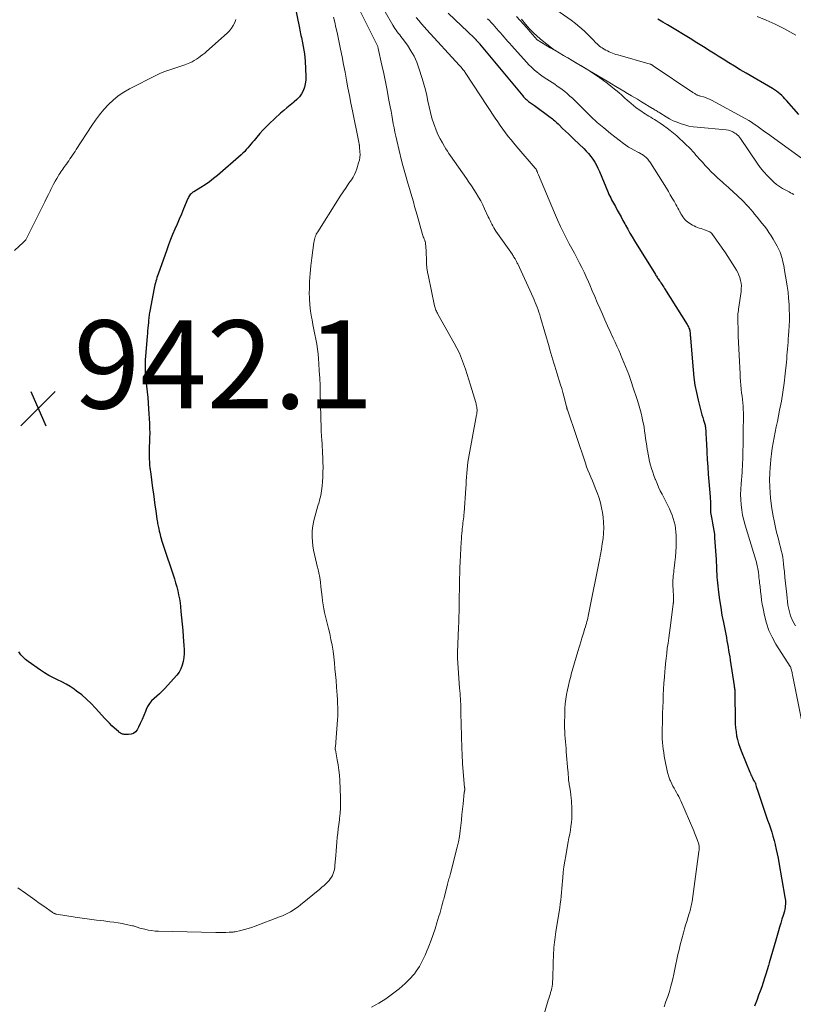
# Model space of a CAD drawing. Units: feet. Extents: x 2025000 to 2029315, y 515000 to 520000.
# Drawn here: x 2025850 to 2026025, y 515786 to 516010 of the extents above; entities that cross this region are included whole.
import ezdxf

# ---------------------------------------------------------------- set-up
doc = ezdxf.new("R2010")
doc.units = ezdxf.units.FT
doc.header["$LTSCALE"] = 100
doc.header["$MEASUREMENT"] = 0
for name, color, linetype, lineweight in [('CONTOUR INDEX', 32, 'Continuous', 25), ('CONTOUR INTERMEDIATE', 40, 'Continuous', 15), ('SPOT ELEVATION', 7, 'Continuous', 15)]:
    doc.layers.add(name, color=color, linetype=linetype, lineweight=lineweight)
doc.styles.add('slant', font='romans.shx', dxfattribs={"oblique": 14.999978})

# ---------------------------------------------------------------- blocks, each defined once
blk = doc.blocks.new('SPOT')
at = {"layer": 'SPOT ELEVATION', "lineweight": 25}
for p, q in [((-3.95, -3.95), (3.86, 3.85)), ((-1.67, 3.81), (1.74, -3.97))]:
    blk.add_line(p, q, dxfattribs=at)

msp = doc.modelspace()

# ---------------------------------------------------------------- linework, layer by layer
at = {"layer": 'CONTOUR INDEX', "flags": 128}
for points, elevation in [([(2025910.55, 516021.49), (2025913.26, 516008.15), (2025913.35, 516007.73), (2025913.43, 516007.32), (2025913.52, 516006.91), (2025913.61, 516006.5), (2025913.71, 516006.08), (2025913.79, 516005.67), (2025913.88, 516005.26), (2025913.96, 516004.84), (2025914.13, 516004.02), (2025914.27, 516003.2), (2025914.39, 516002.37), (2025914.48, 516001.53), (2025914.54, 516000.69), (2025914.72, 515997.17), (2025914.71, 515996.35), (2025914.61, 515995.54), (2025914.4, 515994.75), (2025914.11, 515993.98), (2025913.72, 515993.26), (2025913.26, 515992.59), (2025912.7, 515991.99), (2025912.09, 515991.45), (2025911.91, 515991.31), (2025911.17, 515990.72), (2025910.43, 515990.12), (2025909.72, 515989.5), (2025909.01, 515988.86), (2025906.4, 515986.43), (2025905.66, 515985.71), (2025904.94, 515984.98), (2025904.25, 515984.22), (2025903.57, 515983.44), (2025902.96, 515982.69), (2025902.61, 515982.27), (2025902.26, 515981.84), (2025901.91, 515981.42), (2025901.57, 515981), (2025901.21, 515980.59), (2025900.84, 515980.19), (2025900.45, 515979.81), (2025900.05, 515979.44), (2025894.67, 515974.75), (2025893.76, 515974), (2025892.83, 515973.28), (2025891.86, 515972.62), (2025890.86, 515971.98), (2025889.29, 515971.04), (2025889.07, 515970.9), (2025888.86, 515970.74), (2025888.67, 515970.56), (2025888.49, 515970.37), (2025888.33, 515970.16), (2025888.19, 515969.95), (2025888.06, 515969.72), (2025887.95, 515969.48), (2025886.95, 515967.12), (2025886.46, 515965.96), (2025885.97, 515964.8), (2025885.47, 515963.64), (2025884.97, 515962.49), (2025884.47, 515961.33), (2025884, 515960.17), (2025883.55, 515958.99), (2025883.12, 515957.81), (2025881.17, 515952.3), (2025881.04, 515951.9), (2025880.91, 515951.51), (2025880.78, 515951.11), (2025880.66, 515950.71), (2025880.55, 515950.31), (2025880.45, 515949.91), (2025880.36, 515949.5), (2025880.28, 515949.09), (2025879.28, 515943.88), (2025879.22, 515943.55), (2025879.17, 515943.23), (2025879.13, 515942.91), (2025879.09, 515942.58), (2025879.05, 515942.25), (2025879.02, 515941.93), (2025878.99, 515941.6), (2025878.96, 515941.27), (2025878.91, 515940.69), (2025878.85, 515940.07), (2025878.8, 515939.45), (2025878.75, 515938.83), (2025878.7, 515938.21), (2025878.31, 515933.6), (2025878.26, 515932.92), (2025878.23, 515932.23), (2025878.21, 515931.55), (2025878.2, 515930.86), (2025878.22, 515930.17), (2025878.25, 515929.49), (2025878.31, 515928.8), (2025878.38, 515928.12), (2025878.53, 515926.89), (2025878.68, 515925.59), (2025878.81, 515924.29), (2025878.92, 515922.99), (2025879.01, 515921.68), (2025879.2, 515918.36), (2025879.24, 515917.27), (2025879.26, 515916.19), (2025879.25, 515915.1), (2025879.21, 515914.02), (2025879.17, 515913.27), (2025879.15, 515912.56), (2025879.13, 515911.84), (2025879.14, 515911.13), (2025879.15, 515910.42), (2025879.19, 515909.5), (2025879.2, 515909.25), (2025879.22, 515909), (2025879.25, 515908.74), (2025879.29, 515908.49), (2025879.33, 515908.24), (2025879.37, 515907.99), (2025879.4, 515907.74), (2025879.44, 515907.49), (2025879.93, 515903.72), (2025880.1, 515902.43), (2025880.28, 515901.14), (2025880.46, 515899.85), (2025880.64, 515898.56), (2025880.91, 515896.61), (2025880.96, 515896.29), (2025881.01, 515895.98), (2025881.06, 515895.66), (2025881.12, 515895.35), (2025881.18, 515895.04), (2025881.24, 515894.73), (2025881.31, 515894.41), (2025881.38, 515894.1), (2025881.43, 515893.91), (2025881.53, 515893.5), (2025881.63, 515893.1), (2025881.74, 515892.7), (2025881.86, 515892.29), (2025881.9, 515892.15), (2025882.04, 515891.67), (2025882.18, 515891.2), (2025882.33, 515890.73), (2025882.49, 515890.26), (2025884.59, 515884), (2025884.87, 515883.1), (2025885.15, 515882.21), (2025885.4, 515881.3), (2025885.64, 515880.4), (2025885.84, 515879.48), (2025886.02, 515878.56), (2025886.16, 515877.64), (2025886.27, 515876.71), (2025886.37, 515875.7), (2025886.51, 515874.26), (2025886.64, 515872.82), (2025886.76, 515871.38), (2025886.87, 515869.94), (2025887.03, 515867.91), (2025887.07, 515867.01), (2025887.06, 515866.11), (2025887, 515865.21), (2025886.89, 515864.31), (2025886.67, 515863.45), (2025886.37, 515862.63), (2025885.93, 515861.88), (2025885.39, 515861.18), (2025882.63, 515858.12), (2025882.07, 515857.54), (2025881.5, 515856.97), (2025880.9, 515856.44), (2025880.28, 515855.92), (2025879.71, 515855.38), (2025879.2, 515854.79), (2025878.79, 515854.12), (2025878.45, 515853.41), (2025878.29, 515852.98), (2025877.93, 515852.06), (2025877.54, 515851.15), (2025877.13, 515850.26), (2025876.69, 515849.37), (2025876.41, 515848.82), (2025876.03, 515848.33), (2025875.59, 515847.96), (2025875.05, 515847.77), (2025874.44, 515847.7), (2025873.46, 515847.76), (2025873.28, 515847.78), (2025873.1, 515847.82), (2025872.93, 515847.88), (2025872.76, 515847.96), (2025872.6, 515848.06), (2025872.44, 515848.16), (2025872.29, 515848.28), (2025872.15, 515848.4), (2025871.27, 515849.19), (2025870.7, 515849.72), (2025870.14, 515850.27), (2025869.6, 515850.83), (2025869.06, 515851.4), (2025866.98, 515853.72), (2025865.97, 515854.77), (2025864.93, 515855.78), (2025863.82, 515856.71), (2025862.67, 515857.6), (2025862.1, 515858.01), (2025861.19, 515858.63), (2025860.26, 515859.2), (2025859.28, 515859.72), (2025858.29, 515860.18), (2025857.29, 515860.65), (2025856.32, 515861.16), (2025855.38, 515861.72), (2025854.46, 515862.32), (2025851.67, 515864.28), (2025851.06, 515864.76), (2025850.49, 515865.28), (2025849.99, 515865.86), (2025849.52, 515866.48)], 940), ([(2025947.02, 516011.57), (2025953.03, 516005.89), (2025953.1, 516005.82), (2025953.17, 516005.75), (2025953.24, 516005.68), (2025953.31, 516005.61), (2025953.38, 516005.53), (2025953.45, 516005.46), (2025953.52, 516005.39), (2025953.58, 516005.31), (2025953.66, 516005.22), (2025953.73, 516005.15), (2025953.8, 516005.07), (2025953.87, 516004.99), (2025953.94, 516004.9), (2025954.01, 516004.82), (2025954.08, 516004.74), (2025954.14, 516004.66), (2025964, 515992.82), (2025964.2, 515992.59), (2025964.41, 515992.37), (2025964.62, 515992.15), (2025964.85, 515991.95), (2025964.89, 515991.91), (2025965.1, 515991.73), (2025965.32, 515991.56), (2025965.54, 515991.4), (2025965.77, 515991.24), (2025966.01, 515991.08), (2025966.24, 515990.92), (2025966.46, 515990.76), (2025966.69, 515990.6), (2025970.19, 515988), (2025970.46, 515987.79), (2025970.73, 515987.58), (2025971, 515987.36), (2025971.26, 515987.13), (2025971.51, 515986.9), (2025971.77, 515986.67), (2025972.02, 515986.43), (2025972.27, 515986.19), (2025973.06, 515985.42), (2025973.71, 515984.8), (2025974.36, 515984.18), (2025975.01, 515983.55), (2025975.66, 515982.93), (2025977.85, 515980.84), (2025978.41, 515980.27), (2025978.94, 515979.68), (2025979.43, 515979.06), (2025979.9, 515978.42), (2025980.33, 515977.74), (2025980.73, 515977.06), (2025981.08, 515976.35), (2025981.41, 515975.62), (2025983.41, 515970.84), (2025983.58, 515970.43), (2025983.77, 515970.02), (2025983.97, 515969.62), (2025984.18, 515969.22), (2025984.39, 515968.82), (2025984.61, 515968.43), (2025984.82, 515968.04), (2025985.04, 515967.64), (2025985.47, 515966.86), (2025985.91, 515966.08), (2025986.34, 515965.29), (2025986.76, 515964.51), (2025987.19, 515963.72), (2025987.33, 515963.46), (2025987.83, 515962.55), (2025988.35, 515961.64), (2025988.87, 515960.75), (2025989.41, 515959.86), (2025994.11, 515952.23), (2025994.24, 515952.02), (2025994.37, 515951.82), (2025994.5, 515951.61), (2025994.63, 515951.41), (2025994.77, 515951.21), (2025994.91, 515951.01), (2025995.04, 515950.8), (2025995.18, 515950.6), (2025995.35, 515950.34), (2025995.57, 515950.01), (2025995.79, 515949.68), (2025996, 515949.34), (2025996.22, 515949.01), (2026001.36, 515940.83), (2026001.5, 515940.59), (2026001.63, 515940.33), (2026001.74, 515940.07), (2026001.83, 515939.8), (2026001.86, 515939.71), (2026001.92, 515939.48), (2026001.97, 515939.24), (2026002, 515939), (2026002.02, 515938.76), (2026002.03, 515938.52), (2026002.04, 515938.28), (2026002.06, 515938.03), (2026002.08, 515937.79), (2026002.67, 515930.54), (2026002.86, 515928.81), (2026003.1, 515927.09), (2026003.43, 515925.39), (2026003.82, 515923.7), (2026004.36, 515921.56), (2026004.52, 515920.94), (2026004.69, 515920.32), (2026004.87, 515919.71), (2026005.05, 515919.1), (2026005.39, 515918), (2026005.4, 515917.94), (2026005.42, 515917.88), (2026005.43, 515917.82), (2026005.44, 515917.77), (2026005.46, 515917.71), (2026005.46, 515917.65), (2026005.47, 515917.59), (2026005.48, 515917.53), (2026005.56, 515916.42), (2026005.6, 515915.8), (2026005.64, 515915.18), (2026005.68, 515914.56), (2026005.71, 515913.94), (2026005.81, 515911.85), (2026005.9, 515910.19), (2026006, 515908.53), (2026006.12, 515906.87), (2026006.25, 515905.21), (2026006.54, 515901.73), (2026006.57, 515901.26), (2026006.6, 515900.79), (2026006.61, 515900.31), (2026006.61, 515899.84), (2026006.61, 515899.66), (2026006.61, 515899.28), (2026006.62, 515898.89), (2026006.64, 515898.51), (2026006.67, 515898.13), (2026006.72, 515897.75), (2026006.77, 515897.37), (2026006.83, 515897), (2026006.91, 515896.62), (2026007.11, 515895.72), (2026007.27, 515894.89), (2026007.41, 515894.06), (2026007.51, 515893.22), (2026007.58, 515892.38), (2026007.9, 515887.49), (2026007.94, 515886.83), (2026007.98, 515886.16), (2026008, 515885.49), (2026008.02, 515884.83), (2026008.04, 515884.16), (2026008.08, 515883.5), (2026008.13, 515882.83), (2026008.2, 515882.17), (2026008.46, 515880.03), (2026008.69, 515878.31), (2026008.95, 515876.58), (2026009.24, 515874.87), (2026009.57, 515873.16), (2026010.1, 515870.51), (2026010.24, 515869.78), (2026010.38, 515869.04), (2026010.51, 515868.3), (2026010.64, 515867.56), (2026010.76, 515866.83), (2026010.88, 515866.09), (2026011, 515865.35), (2026011.11, 515864.61), (2026012.02, 515858.75), (2026012.05, 515858.54), (2026012.08, 515858.33), (2026012.11, 515858.12), (2026012.14, 515857.91), (2026012.17, 515857.69), (2026012.18, 515857.59), (2026012.19, 515857.49), (2026012.19, 515857.39), (2026012.2, 515857.29), (2026012.2, 515857.19), (2026012.2, 515857.09), (2026012.2, 515856.99), (2026012.2, 515856.89), (2026012.23, 515851.03), (2026012.26, 515850.13), (2026012.32, 515849.23), (2026012.43, 515848.34), (2026012.57, 515847.45), (2026012.76, 515846.57), (2026012.99, 515845.7), (2026013.27, 515844.85), (2026013.59, 515844.01), (2026015.59, 515839.18), (2026015.71, 515838.89), (2026015.83, 515838.6), (2026015.96, 515838.31), (2026016.09, 515838.01), (2026016.3, 515837.53), (2026016.32, 515837.49), (2026016.35, 515837.44), (2026016.37, 515837.39), (2026016.4, 515837.35), (2026016.43, 515837.3), (2026016.46, 515837.26), (2026016.5, 515837.22), (2026016.53, 515837.17), (2026016.63, 515837.02), (2026016.7, 515836.9), (2026016.77, 515836.77), (2026016.82, 515836.64), (2026016.87, 515836.51), (2026017.04, 515835.92), (2026017.17, 515835.49), (2026017.3, 515835.06), (2026017.44, 515834.63), (2026017.58, 515834.21), (2026018.99, 515830.12), (2026019.3, 515829.2), (2026019.62, 515828.28), (2026019.93, 515827.36), (2026020.25, 515826.45), (2026020.55, 515825.53), (2026020.83, 515824.6), (2026021.09, 515823.67), (2026021.32, 515822.73), (2026021.35, 515822.63), (2026021.57, 515821.64), (2026021.79, 515820.65), (2026021.98, 515819.65), (2026022.17, 515818.65), (2026023.54, 515810.8), (2026023.6, 515810.4), (2026023.64, 515810.01), (2026023.66, 515809.61), (2026023.66, 515809.2), (2026023.63, 515808.8), (2026023.59, 515808.41), (2026023.51, 515808.02), (2026023.41, 515807.63), (2026023.12, 515806.63), (2026022.87, 515805.75), (2026022.61, 515804.87), (2026022.34, 515803.98), (2026022.08, 515803.1), (2026021.45, 515800.97), (2026021.07, 515799.7), (2026020.69, 515798.42), (2026020.32, 515797.14), (2026019.95, 515795.87), (2026019.78, 515795.27), (2026019.49, 515794.29), (2026019.2, 515793.32), (2026018.9, 515792.34), (2026018.59, 515791.37), (2026018.26, 515790.4), (2026017.93, 515789.44), (2026017.57, 515788.48), (2026017.2, 515787.53), (2026016.61, 515786.05)], 920), ([(2026026.7, 515988.58), (2026023.9, 515991.74), (2026023.55, 515992.13), (2026023.18, 515992.51), (2026022.81, 515992.88), (2026022.42, 515993.25), (2026022.02, 515993.59), (2026021.6, 515993.91), (2026021.17, 515994.21), (2026020.72, 515994.49), (2026014.72, 515997.97), (2026013.4, 515998.74), (2026012.09, 515999.52), (2026010.79, 516000.31), (2026009.49, 516001.11), (2026008.41, 516001.79), (2026007.66, 516002.26), (2026006.91, 516002.73), (2026006.17, 516003.21), (2026005.43, 516003.69), (2026004.68, 516004.17), (2026003.94, 516004.65), (2026003.19, 516005.11), (2026002.43, 516005.58), (2025996.9, 516008.93), (2025995.8, 516009.58), (2025994.69, 516010.23)], 920)]:
    msp.add_lwpolyline(points, dxfattribs=dict(at, elevation=elevation))
at = {"layer": 'CONTOUR INTERMEDIATE', "flags": 128}
for points, elevation in [([(2026029.83, 515976.86), (2026019.56, 515984.23), (2026018.96, 515984.66), (2026018.36, 515985.09), (2026017.76, 515985.53), (2026017.16, 515985.97), (2026016.56, 515986.4), (2026015.94, 515986.81), (2026015.31, 515987.19), (2026014.66, 515987.56), (2026006.85, 515991.81), (2026006.41, 515992.03), (2026005.96, 515992.23), (2026005.5, 515992.4), (2026005.03, 515992.56), (2026004.39, 515992.75), (2026004.24, 515992.8), (2026004.09, 515992.84), (2026003.94, 515992.89), (2026003.79, 515992.94), (2026003.64, 515993), (2026003.5, 515993.06), (2026003.36, 515993.14), (2026003.23, 515993.22), (2026003.21, 515993.23), (2026003.07, 515993.32), (2026002.93, 515993.41), (2026002.79, 515993.5), (2026002.65, 515993.59), (2025993.65, 515999.65), (2025993.63, 515999.66), (2025993.61, 515999.68), (2025993.59, 515999.69), (2025993.57, 515999.7), (2025993.49, 515999.75), (2025993.47, 515999.76), (2025993.45, 515999.78), (2025993.43, 515999.79), (2025993.41, 515999.8), (2025993.32, 515999.85), (2025993.3, 515999.87), (2025993.28, 515999.88), (2025993.26, 515999.89), (2025993.24, 515999.9), (2025993.17, 515999.92), (2025993.11, 515999.95), (2025993.05, 515999.97), (2025993, 515999.99), (2025992.94, 516000), (2025985.56, 516002.09), (2025985.16, 516002.21), (2025984.76, 516002.35), (2025984.37, 516002.5), (2025983.98, 516002.66), (2025983.6, 516002.84), (2025983.23, 516003.02), (2025982.86, 516003.22), (2025982.49, 516003.43), (2025982.37, 516003.5), (2025982.06, 516003.7), (2025981.75, 516003.9), (2025981.46, 516004.12), (2025981.17, 516004.35), (2025980.9, 516004.59), (2025980.63, 516004.83), (2025980.36, 516005.09), (2025980.11, 516005.35), (2025978.83, 516006.67), (2025977.92, 516007.57), (2025976.97, 516008.43), (2025975.98, 516009.24), (2025974.96, 516010.01), (2025965.49, 516016.69)], 916), ([(2025926.67, 516012.79), (2025930.73, 516004.79), (2025930.8, 516004.64), (2025930.87, 516004.49), (2025930.94, 516004.34), (2025931, 516004.19), (2025931.06, 516004.04), (2025931.11, 516003.89), (2025931.15, 516003.73), (2025931.19, 516003.57), (2025932.01, 515999.76), (2025932.41, 515997.87), (2025932.8, 515995.98), (2025933.18, 515994.09), (2025933.54, 515992.19), (2025933.9, 515990.32), (2025934.08, 515989.36), (2025934.25, 515988.4), (2025934.42, 515987.44), (2025934.59, 515986.48), (2025934.76, 515985.52), (2025934.95, 515984.57), (2025935.16, 515983.62), (2025935.37, 515982.67), (2025936.48, 515978.09), (2025936.75, 515977.02), (2025937.03, 515975.96), (2025937.34, 515974.9), (2025937.66, 515973.84), (2025937.69, 515973.74), (2025938, 515972.74), (2025938.3, 515971.74), (2025938.59, 515970.73), (2025938.87, 515969.72), (2025939.15, 515968.71), (2025939.43, 515967.7), (2025939.71, 515966.69), (2025940, 515965.68), (2025941.24, 515961.31), (2025941.32, 515961.05), (2025941.4, 515960.79), (2025941.5, 515960.53), (2025941.6, 515960.28), (2025941.74, 515959.93), (2025941.77, 515959.85), (2025941.8, 515959.77), (2025941.83, 515959.69), (2025941.86, 515959.61), (2025941.88, 515959.53), (2025941.9, 515959.45), (2025941.92, 515959.36), (2025941.93, 515959.28), (2025941.98, 515958.62), (2025942.01, 515958.21), (2025942.03, 515957.8), (2025942.05, 515957.38), (2025942.06, 515956.97), (2025942.1, 515955.76), (2025942.15, 515954.75), (2025942.24, 515953.74), (2025942.39, 515952.74), (2025942.57, 515951.74), (2025943.96, 515945.12), (2025944.02, 515944.87), (2025944.09, 515944.62), (2025944.18, 515944.37), (2025944.27, 515944.13), (2025944.37, 515943.89), (2025944.48, 515943.65), (2025944.6, 515943.42), (2025944.73, 515943.19), (2025948.45, 515936.63), (2025949.05, 515935.5), (2025949.61, 515934.35), (2025950.11, 515933.17), (2025950.56, 515931.97), (2025950.98, 515930.75), (2025951.38, 515929.53), (2025951.76, 515928.3), (2025952.14, 515927.07), (2025953.31, 515923.13), (2025953.38, 515922.88), (2025953.44, 515922.62), (2025953.5, 515922.37), (2025953.55, 515922.11), (2025953.57, 515922.01), (2025953.6, 515921.8), (2025953.62, 515921.59), (2025953.63, 515921.38), (2025953.62, 515921.16), (2025953.6, 515920.95), (2025953.58, 515920.74), (2025953.55, 515920.53), (2025953.51, 515920.32), (2025951.68, 515910.42), (2025951.54, 515909.59), (2025951.42, 515908.75), (2025951.34, 515907.91), (2025951.27, 515907.07), (2025951.22, 515906.22), (2025951.16, 515905.38), (2025951.11, 515904.54), (2025951.05, 515903.69), (2025950.68, 515898.11), (2025950.64, 515897.65), (2025950.6, 515897.18), (2025950.55, 515896.72), (2025950.49, 515896.26), (2025950.42, 515895.8), (2025950.37, 515895.34), (2025950.31, 515894.88), (2025950.26, 515894.42), (2025950.22, 515894.06), (2025950.16, 515893.42), (2025950.11, 515892.78), (2025950.07, 515892.13), (2025950.03, 515891.49), (2025949.8, 515886.96), (2025949.74, 515885.68), (2025949.69, 515884.41), (2025949.66, 515883.14), (2025949.63, 515881.87), (2025949.63, 515881.75), (2025949.61, 515880.53), (2025949.59, 515879.32), (2025949.57, 515878.11), (2025949.55, 515876.89), (2025949.53, 515875.68), (2025949.5, 515874.46), (2025949.46, 515873.25), (2025949.41, 515872.04), (2025949.18, 515866.35), (2025949.18, 515866.19), (2025949.17, 515866.03), (2025949.17, 515865.87), (2025949.17, 515865.71), (2025949.17, 515865.55), (2025949.17, 515865.39), (2025949.18, 515865.23), (2025949.19, 515865.07), (2025949.66, 515858.28), (2025949.71, 515857.68), (2025949.75, 515857.07), (2025949.79, 515856.47), (2025949.83, 515855.86), (2025949.87, 515855.26), (2025949.9, 515854.65), (2025949.93, 515854.04), (2025949.95, 515853.44), (2025950.04, 515849.18), (2025950.07, 515848.26), (2025950.09, 515847.34), (2025950.12, 515846.43), (2025950.15, 515845.51), (2025950.18, 515844.53), (2025950.19, 515844.1), (2025950.21, 515843.67), (2025950.22, 515843.24), (2025950.24, 515842.81), (2025950.26, 515842.38), (2025950.28, 515841.95), (2025950.31, 515841.53), (2025950.34, 515841.1), (2025950.78, 515835.7), (2025950.79, 515835.67), (2025950.79, 515835.65), (2025950.79, 515835.63), (2025950.8, 515835.61), (2025950.81, 515835.52), (2025950.81, 515835.5), (2025950.81, 515835.48), (2025950.82, 515835.46), (2025950.82, 515835.43), (2025950.83, 515835.21), (2025950.83, 515835.19), (2025950.83, 515835.16), (2025950.83, 515835.14), (2025950.83, 515835.12), (2025950.81, 515835.04), (2025950.81, 515835.02), (2025950.81, 515835), (2025950.8, 515834.98), (2025950.8, 515834.96), (2025950.77, 515834.84), (2025950.75, 515834.77), (2025950.73, 515834.69), (2025950.72, 515834.61), (2025950.71, 515834.53), (2025950.43, 515832.01), (2025950.29, 515830.77), (2025950.17, 515829.53), (2025950.05, 515828.29), (2025949.94, 515827.04), (2025949.81, 515825.81), (2025949.63, 515824.58), (2025949.39, 515823.36), (2025949.11, 515822.14), (2025947.57, 515816.19), (2025947.49, 515815.88), (2025947.4, 515815.57), (2025947.32, 515815.26), (2025947.22, 515814.96), (2025947.13, 515814.65), (2025947.05, 515814.34), (2025946.96, 515814.04), (2025946.88, 515813.73), (2025946.12, 515810.66), (2025946.04, 515810.32), (2025945.95, 515809.99), (2025945.87, 515809.66), (2025945.78, 515809.32), (2025945.64, 515808.8), (2025945.48, 515808.2), (2025945.32, 515807.61), (2025945.14, 515807.02), (2025944.97, 515806.43), (2025944.51, 515804.93), (2025944.08, 515803.6), (2025943.64, 515802.28), (2025943.16, 515800.97), (2025942.66, 515799.66), (2025942.16, 515798.38), (2025941.83, 515797.61), (2025941.48, 515796.84), (2025941.11, 515796.09), (2025940.71, 515795.35), (2025940.54, 515795.06), (2025940.19, 515794.49), (2025939.82, 515793.93), (2025939.4, 515793.39), (2025938.97, 515792.87), (2025938.63, 515792.49), (2025937.98, 515791.81), (2025937.32, 515791.16), (2025936.62, 515790.55), (2025935.89, 515789.96), (2025934.39, 515788.81), (2025932.87, 515787.71), (2025931.3, 515786.69), (2025929.67, 515785.77)], 932), ([(2025921.03, 516010.71), (2025921.31, 516009.54), (2025921.57, 516008.36), (2025921.83, 516007.19), (2025922.6, 516003.44), (2025922.96, 516001.69), (2025923.3, 515999.93), (2025923.64, 515998.17), (2025923.96, 515996.41), (2025924.29, 515994.65), (2025924.62, 515992.89), (2025924.96, 515991.13), (2025925.31, 515989.37), (2025925.92, 515986.39), (2025926.07, 515985.66), (2025926.22, 515984.93), (2025926.36, 515984.19), (2025926.51, 515983.46), (2025926.75, 515982.28), (2025926.78, 515982.14), (2025926.81, 515982), (2025926.84, 515981.86), (2025926.86, 515981.71), (2025926.89, 515981.57), (2025926.91, 515981.43), (2025926.92, 515981.29), (2025926.94, 515981.14), (2025927.01, 515980.12), (2025927.03, 515979.47), (2025926.99, 515978.82), (2025926.88, 515978.19), (2025926.72, 515977.56), (2025926.3, 515976.24), (2025926.07, 515975.59), (2025925.79, 515974.95), (2025925.46, 515974.35), (2025925.09, 515973.76), (2025924.53, 515972.96), (2025923.86, 515971.98), (2025923.2, 515970.99), (2025922.55, 515970), (2025921.9, 515969), (2025917.43, 515961.93), (2025917.26, 515961.65), (2025917.11, 515961.36), (2025916.98, 515961.07), (2025916.86, 515960.76), (2025916.77, 515960.45), (2025916.68, 515960.14), (2025916.61, 515959.82), (2025916.56, 515959.5), (2025916.07, 515956), (2025915.86, 515954.23), (2025915.69, 515952.46), (2025915.59, 515950.67), (2025915.53, 515948.89), (2025915.52, 515948.16), (2025915.55, 515946.74), (2025915.63, 515945.33), (2025915.8, 515943.93), (2025916.02, 515942.52), (2025916.13, 515941.95), (2025916.35, 515940.84), (2025916.56, 515939.73), (2025916.79, 515938.62), (2025917.01, 515937.52), (2025917.21, 515936.41), (2025917.39, 515935.29), (2025917.52, 515934.17), (2025917.62, 515933.05), (2025917.69, 515932), (2025917.79, 515930.34), (2025917.88, 515928.69), (2025917.95, 515927.03), (2025918, 515925.38), (2025918.19, 515917.26), (2025918.19, 515917.05), (2025918.2, 515916.84), (2025918.21, 515916.64), (2025918.23, 515916.43), (2025918.24, 515916.22), (2025918.25, 515916.01), (2025918.27, 515915.81), (2025918.28, 515915.6), (2025918.35, 515914.54), (2025918.4, 515913.8), (2025918.45, 515913.06), (2025918.49, 515912.32), (2025918.53, 515911.58), (2025918.57, 515910.76), (2025918.61, 515909.61), (2025918.63, 515908.46), (2025918.61, 515907.31), (2025918.58, 515906.16), (2025918.54, 515905.24), (2025918.45, 515904.15), (2025918.32, 515903.07), (2025918.1, 515902.01), (2025917.84, 515900.95), (2025917.72, 515900.5), (2025917.48, 515899.67), (2025917.24, 515898.84), (2025917, 515898.02), (2025916.75, 515897.2), (2025916.54, 515896.37), (2025916.36, 515895.53), (2025916.25, 515894.68), (2025916.19, 515893.83), (2025916.18, 515893.57), (2025916.17, 515892.58), (2025916.22, 515891.59), (2025916.33, 515890.61), (2025916.49, 515889.64), (2025916.49, 515889.61), (2025916.7, 515888.62), (2025916.91, 515887.64), (2025917.14, 515886.66), (2025917.38, 515885.68), (2025917.42, 515885.53), (2025917.66, 515884.48), (2025917.87, 515883.42), (2025918.04, 515882.35), (2025918.17, 515881.28), (2025918.41, 515879.04), (2025918.52, 515878.13), (2025918.65, 515877.22), (2025918.81, 515876.31), (2025918.99, 515875.41), (2025919.19, 515874.51), (2025919.4, 515873.61), (2025919.61, 515872.72), (2025919.84, 515871.82), (2025920.14, 515870.64), (2025920.44, 515869.33), (2025920.71, 515868.01), (2025920.92, 515866.69), (2025921.08, 515865.35), (2025921.22, 515864.02), (2025921.35, 515862.68), (2025921.47, 515861.34), (2025921.58, 515860), (2025921.7, 515858.51), (2025921.77, 515857.57), (2025921.84, 515856.64), (2025921.9, 515855.71), (2025921.95, 515854.77), (2025921.98, 515853.84), (2025921.99, 515852.9), (2025921.96, 515851.97), (2025921.92, 515851.04), (2025921.57, 515846), (2025921.55, 515845.77), (2025921.52, 515845.53), (2025921.5, 515845.3), (2025921.47, 515845.07), (2025921.42, 515844.73), (2025921.41, 515844.67), (2025921.41, 515844.6), (2025921.4, 515844.54), (2025921.41, 515844.47), (2025921.41, 515844.4), (2025921.42, 515844.34), (2025921.42, 515844.27), (2025921.44, 515844.21), (2025921.86, 515842), (2025922.06, 515840.82), (2025922.23, 515839.64), (2025922.34, 515838.46), (2025922.42, 515837.27), (2025922.59, 515833.38), (2025922.61, 515832.2), (2025922.59, 515831.02), (2025922.51, 515829.84), (2025922.39, 515828.66), (2025922.34, 515828.32), (2025922.22, 515827.32), (2025922.09, 515826.31), (2025921.98, 515825.31), (2025921.87, 515824.3), (2025921.77, 515823.29), (2025921.67, 515822.29), (2025921.58, 515821.28), (2025921.51, 515820.27), (2025921.34, 515818.03), (2025921.29, 515817.56), (2025921.21, 515817.09), (2025921.1, 515816.62), (2025920.96, 515816.16), (2025920.78, 515815.72), (2025920.56, 515815.31), (2025920.29, 515814.92), (2025919.99, 515814.56), (2025919.77, 515814.33), (2025919.32, 515813.88), (2025918.87, 515813.44), (2025918.39, 515813.02), (2025917.91, 515812.61), (2025913.5, 515809.02), (2025912.96, 515808.59), (2025912.4, 515808.19), (2025911.83, 515807.81), (2025911.25, 515807.45), (2025910.65, 515807.12), (2025910.04, 515806.81), (2025909.41, 515806.54), (2025908.78, 515806.28), (2025903.19, 515804.17), (2025902.4, 515803.89), (2025901.61, 515803.64), (2025900.8, 515803.42), (2025899.99, 515803.22), (2025898.69, 515802.93), (2025898.52, 515802.9), (2025898.36, 515802.87), (2025898.19, 515802.85), (2025898.02, 515802.83), (2025897.85, 515802.82), (2025897.69, 515802.82), (2025897.52, 515802.81), (2025897.35, 515802.8), (2025896.54, 515802.78), (2025895.97, 515802.77), (2025895.4, 515802.77), (2025894.83, 515802.77), (2025894.25, 515802.78), (2025881.3, 515803.04), (2025880.5, 515803.09), (2025879.71, 515803.17), (2025878.93, 515803.3), (2025878.15, 515803.48), (2025877.04, 515803.77), (2025876.82, 515803.83), (2025876.61, 515803.89), (2025876.4, 515803.96), (2025876.19, 515804.03), (2025875.98, 515804.1), (2025875.77, 515804.17), (2025875.55, 515804.23), (2025875.34, 515804.28), (2025873.92, 515804.58), (2025873, 515804.77), (2025872.07, 515804.94), (2025871.13, 515805.08), (2025870.2, 515805.21), (2025868.83, 515805.38), (2025867.2, 515805.58), (2025865.58, 515805.8), (2025863.96, 515806.03), (2025862.34, 515806.27), (2025858.1, 515806.92), (2025857.97, 515806.95), (2025857.83, 515806.98), (2025857.7, 515807.03), (2025857.58, 515807.08), (2025857.46, 515807.14), (2025857.33, 515807.21), (2025857.22, 515807.28), (2025857.11, 515807.36), (2025855.24, 515808.7), (2025854.19, 515809.45), (2025853.15, 515810.2), (2025852.1, 515810.95), (2025851.05, 515811.7), (2025849.35, 515812.91)], 936), ([(2025932.74, 516011.86), (2025934.49, 516008.85), (2025934.72, 516008.47), (2025934.96, 516008.09), (2025935.22, 516007.72), (2025935.49, 516007.36), (2025935.77, 516007.01), (2025936.05, 516006.65), (2025936.32, 516006.29), (2025936.58, 516005.93), (2025937.79, 516004.29), (2025938.59, 516003.07), (2025939.31, 516001.81), (2025939.91, 516000.49), (2025940.41, 515999.12), (2025941.16, 515996.76), (2025941.54, 515995.48), (2025941.88, 515994.2), (2025942.18, 515992.9), (2025942.44, 515991.6), (2025942.44, 515991.57), (2025942.71, 515990.28), (2025943.02, 515989), (2025943.38, 515987.74), (2025943.78, 515986.49), (2025943.93, 515986.07), (2025944.31, 515985.05), (2025944.74, 515984.04), (2025945.23, 515983.07), (2025945.75, 515982.11), (2025946.24, 515981.28), (2025946.56, 515980.75), (2025946.88, 515980.23), (2025947.22, 515979.72), (2025947.56, 515979.22), (2025951.21, 515974.02), (2025951.78, 515973.19), (2025952.34, 515972.36), (2025952.89, 515971.52), (2025953.43, 515970.67), (2025953.94, 515969.81), (2025954.44, 515968.93), (2025954.89, 515968.04), (2025955.33, 515967.14), (2025956.16, 515965.35), (2025956.36, 515964.92), (2025956.56, 515964.5), (2025956.76, 515964.08), (2025956.97, 515963.66), (2025957.18, 515963.25), (2025957.41, 515962.85), (2025957.66, 515962.45), (2025957.91, 515962.07), (2025961.63, 515956.74), (2025961.75, 515956.56), (2025961.87, 515956.38), (2025961.99, 515956.2), (2025962.11, 515956.01), (2025962.14, 515955.96), (2025962.24, 515955.8), (2025962.33, 515955.64), (2025962.42, 515955.48), (2025962.51, 515955.31), (2025962.6, 515955.15), (2025962.68, 515954.98), (2025962.76, 515954.82), (2025962.84, 515954.65), (2025966.35, 515947.01), (2025966.59, 515946.45), (2025966.83, 515945.9), (2025967.05, 515945.34), (2025967.27, 515944.78), (2025967.47, 515944.21), (2025967.67, 515943.64), (2025967.85, 515943.07), (2025968.03, 515942.49), (2025969.97, 515935.82), (2025970.18, 515935.08), (2025970.4, 515934.34), (2025970.62, 515933.6), (2025970.84, 515932.86), (2025971.06, 515932.12), (2025971.29, 515931.38), (2025971.51, 515930.64), (2025971.74, 515929.91), (2025972.59, 515927.16), (2025972.84, 515926.31), (2025973.09, 515925.45), (2025973.32, 515924.59), (2025973.55, 515923.73), (2025973.94, 515922.19), (2025973.97, 515922.1), (2025973.99, 515922), (2025974.01, 515921.91), (2025974.03, 515921.82), (2025974.06, 515921.73), (2025974.08, 515921.64), (2025974.11, 515921.55), (2025974.14, 515921.46), (2025978.23, 515909.37), (2025978.51, 515908.56), (2025978.81, 515907.75), (2025979.13, 515906.96), (2025979.46, 515906.17), (2025979.8, 515905.38), (2025980.14, 515904.59), (2025980.46, 515903.79), (2025980.78, 515903), (2025980.98, 515902.48), (2025981.36, 515901.42), (2025981.68, 515900.34), (2025981.91, 515899.24), (2025982.1, 515898.13), (2025982.23, 515897.09), (2025982.34, 515895.87), (2025982.38, 515894.66), (2025982.34, 515893.45), (2025982.23, 515892.23), (2025982.06, 515891.02), (2025981.88, 515889.81), (2025981.67, 515888.61), (2025981.44, 515887.4), (2025979.03, 515875.39), (2025978.95, 515874.98), (2025978.86, 515874.58), (2025978.77, 515874.18), (2025978.67, 515873.78), (2025978.56, 515873.38), (2025978.45, 515872.98), (2025978.34, 515872.59), (2025978.22, 515872.19), (2025978.05, 515871.65), (2025977.84, 515870.98), (2025977.63, 515870.32), (2025977.43, 515869.65), (2025977.23, 515868.98), (2025976.51, 515866.6), (2025976.13, 515865.32), (2025975.76, 515864.03), (2025975.39, 515862.75), (2025975.02, 515861.46), (2025974.88, 515860.93), (2025974.61, 515859.91), (2025974.36, 515858.88), (2025974.14, 515857.84), (2025973.94, 515856.8), (2025973.78, 515855.75), (2025973.65, 515854.7), (2025973.58, 515853.65), (2025973.54, 515852.59), (2025973.5, 515849.99), (2025973.5, 515849.21), (2025973.52, 515848.43), (2025973.56, 515847.65), (2025973.62, 515846.87), (2025973.69, 515846.09), (2025973.76, 515845.32), (2025973.82, 515844.54), (2025973.89, 515843.76), (2025974.25, 515839.52), (2025974.28, 515839.18), (2025974.3, 515838.84), (2025974.33, 515838.49), (2025974.35, 515838.15), (2025974.37, 515837.85), (2025974.39, 515837.66), (2025974.4, 515837.47), (2025974.42, 515837.27), (2025974.45, 515837.08), (2025974.47, 515836.89), (2025974.5, 515836.7), (2025974.53, 515836.51), (2025974.56, 515836.32), (2025974.67, 515835.75), (2025974.71, 515835.54), (2025974.75, 515835.32), (2025974.78, 515835.1), (2025974.81, 515834.88), (2025974.84, 515834.66), (2025974.87, 515834.44), (2025974.89, 515834.22), (2025974.91, 515834), (2025974.99, 515833.26), (2025975.04, 515832.66), (2025975.09, 515832.07), (2025975.11, 515831.48), (2025975.12, 515830.88), (2025975.13, 515829.53), (2025975.11, 515828.64), (2025975.06, 515827.76), (2025974.95, 515826.88), (2025974.81, 515826), (2025974.65, 515825.12), (2025974.48, 515824.25), (2025974.32, 515823.37), (2025974.16, 515822.49), (2025973.75, 515820.17), (2025973.54, 515818.93), (2025973.36, 515817.69), (2025973.21, 515816.45), (2025973.09, 515815.2), (2025973.03, 515814.45), (2025972.95, 515813.58), (2025972.88, 515812.71), (2025972.8, 515811.84), (2025972.72, 515810.97), (2025972.63, 515810.1), (2025972.53, 515809.23), (2025972.41, 515808.37), (2025972.28, 515807.51), (2025971.53, 515802.91), (2025971.44, 515802.31), (2025971.35, 515801.71), (2025971.27, 515801.12), (2025971.19, 515800.52), (2025971.12, 515799.92), (2025971.07, 515799.32), (2025971.03, 515798.72), (2025971, 515798.12), (2025970.81, 515792.71), (2025970.8, 515792.38), (2025970.79, 515792.05), (2025970.77, 515791.71), (2025970.75, 515791.38), (2025970.73, 515791.04), (2025970.72, 515790.88), (2025970.7, 515790.71), (2025970.68, 515790.55), (2025970.65, 515790.38), (2025970.62, 515790.22), (2025970.58, 515790.06), (2025970.54, 515789.9), (2025970.49, 515789.73), (2025970.33, 515789.15), (2025970.2, 515788.7), (2025970.07, 515788.25), (2025969.93, 515787.79), (2025969.8, 515787.34), (2025968.28, 515782.15)], 928), ([(2025939.81, 516010.59), (2025940.39, 516009.89), (2025940.98, 516009.19), (2025941.58, 516008.51), (2025942.19, 516007.84), (2025949.59, 515999.76), (2025949.68, 515999.66), (2025949.77, 515999.57), (2025949.85, 515999.47), (2025949.94, 515999.38), (2025949.99, 515999.32), (2025950.05, 515999.25), (2025950.1, 515999.18), (2025950.16, 515999.11), (2025950.22, 515999.04), (2025950.4, 515998.83), (2025950.54, 515998.64), (2025950.68, 515998.46), (2025950.81, 515998.27), (2025950.94, 515998.08), (2025957.76, 515987.71), (2025958.33, 515986.87), (2025958.9, 515986.04), (2025959.49, 515985.22), (2025960.09, 515984.41), (2025960.71, 515983.61), (2025961.34, 515982.81), (2025961.98, 515982.03), (2025962.63, 515981.26), (2025966.82, 515976.39), (2025966.89, 515976.3), (2025966.96, 515976.21), (2025967.02, 515976.12), (2025967.08, 515976.03), (2025967.14, 515975.93), (2025967.19, 515975.83), (2025967.23, 515975.73), (2025967.27, 515975.62), (2025967.32, 515975.5), (2025967.38, 515975.33), (2025967.45, 515975.16), (2025967.51, 515975), (2025967.58, 515974.83), (2025971.17, 515966.23), (2025971.85, 515964.66), (2025972.56, 515963.11), (2025973.31, 515961.58), (2025974.1, 515960.07), (2025974.57, 515959.19), (2025975.14, 515958.12), (2025975.71, 515957.06), (2025976.27, 515955.99), (2025976.84, 515954.92), (2025977.38, 515953.85), (2025977.91, 515952.77), (2025978.42, 515951.67), (2025978.91, 515950.57), (2025979.2, 515949.88), (2025979.77, 515948.55), (2025980.34, 515947.22), (2025980.91, 515945.9), (2025981.49, 515944.57), (2025982.07, 515943.24), (2025982.66, 515941.92), (2025983.25, 515940.6), (2025983.86, 515939.29), (2025984.56, 515937.79), (2025984.98, 515936.87), (2025985.39, 515935.95), (2025985.8, 515935.04), (2025986.21, 515934.11), (2025986.23, 515934.07), (2025986.61, 515933.17), (2025986.99, 515932.26), (2025987.36, 515931.35), (2025987.71, 515930.43), (2025988.06, 515929.51), (2025988.39, 515928.59), (2025988.71, 515927.66), (2025989.02, 515926.73), (2025989.97, 515923.85), (2025990.29, 515922.81), (2025990.59, 515921.76), (2025990.87, 515920.71), (2025991.12, 515919.64), (2025991.22, 515919.16), (2025991.4, 515918.34), (2025991.55, 515917.51), (2025991.68, 515916.67), (2025991.8, 515915.84), (2025991.9, 515915), (2025992.02, 515914.16), (2025992.14, 515913.33), (2025992.28, 515912.5), (2025992.32, 515912.24), (2025992.47, 515911.41), (2025992.63, 515910.58), (2025992.82, 515909.76), (2025993.03, 515908.95), (2025993.27, 515908.14), (2025993.52, 515907.33), (2025993.8, 515906.54), (2025994.09, 515905.75), (2025994.15, 515905.62), (2025994.49, 515904.78), (2025994.86, 515903.95), (2025995.24, 515903.12), (2025995.64, 515902.3), (2025997.3, 515898.98), (2025997.63, 515898.27), (2025997.93, 515897.54), (2025998.19, 515896.8), (2025998.41, 515896.05), (2025998.59, 515895.29), (2025998.72, 515894.52), (2025998.79, 515893.74), (2025998.83, 515892.96), (2025998.83, 515891.52), (2025998.82, 515890.36), (2025998.77, 515889.21), (2025998.68, 515888.06), (2025998.57, 515886.91), (2025998.39, 515885.48), (2025998.34, 515885.04), (2025998.28, 515884.61), (2025998.23, 515884.17), (2025998.18, 515883.74), (2025998.16, 515883.61), (2025998.12, 515883.24), (2025998.1, 515882.87), (2025998.09, 515882.5), (2025998.1, 515882.12), (2025998.19, 515880.05), (2025998.2, 515879.63), (2025998.21, 515879.21), (2025998.22, 515878.79), (2025998.21, 515878.37), (2025998.2, 515877.75), (2025998.2, 515877.64), (2025998.19, 515877.54), (2025998.18, 515877.43), (2025998.17, 515877.32), (2025997.46, 515871.98), (2025997.3, 515870.82), (2025997.14, 515869.66), (2025996.99, 515868.5), (2025996.83, 515867.34), (2025996.69, 515866.18), (2025996.55, 515865.02), (2025996.43, 515863.86), (2025996.32, 515862.7), (2025996.27, 515862.14), (2025996.16, 515860.77), (2025996.06, 515859.4), (2025995.98, 515858.03), (2025995.91, 515856.66), (2025995.85, 515855.29), (2025995.8, 515853.91), (2025995.76, 515852.54), (2025995.73, 515851.17), (2025995.67, 515848.29), (2025995.67, 515847.51), (2025995.69, 515846.73), (2025995.74, 515845.94), (2025995.81, 515845.16), (2025995.9, 515844.39), (2025996.01, 515843.61), (2025996.15, 515842.84), (2025996.29, 515842.07), (2025996.9, 515839.11), (2025996.96, 515838.86), (2025997.01, 515838.61), (2025997.08, 515838.36), (2025997.14, 515838.12), (2025997.22, 515837.87), (2025997.31, 515837.63), (2025997.41, 515837.4), (2025997.52, 515837.17), (2025997.86, 515836.5), (2025998.11, 515836.02), (2025998.37, 515835.53), (2025998.63, 515835.06), (2025998.9, 515834.58), (2025999.16, 515834.1), (2025999.41, 515833.62), (2025999.65, 515833.13), (2025999.87, 515832.64), (2026002.85, 515825.81), (2026003.02, 515825.42), (2026003.18, 515825.03), (2026003.34, 515824.64), (2026003.49, 515824.25), (2026003.63, 515823.86), (2026003.71, 515823.66), (2026003.78, 515823.45), (2026003.84, 515823.25), (2026003.91, 515823.05), (2026003.96, 515822.84), (2026004.01, 515822.63), (2026004.03, 515822.42), (2026004.05, 515822.2), (2026004.05, 515822.15), (2026004.06, 515821.91), (2026004.06, 515821.66), (2026004.04, 515821.42), (2026004.01, 515821.18), (2026002.45, 515809.8), (2026002.4, 515809.46), (2026002.34, 515809.11), (2026002.27, 515808.77), (2026002.19, 515808.43), (2026002.11, 515808.1), (2026002.02, 515807.76), (2026001.92, 515807.43), (2026001.82, 515807.1), (2026001.49, 515806.08), (2026001.23, 515805.24), (2026000.98, 515804.4), (2026000.74, 515803.55), (2026000.51, 515802.7), (2025999.78, 515799.93), (2025999.51, 515798.84), (2025999.25, 515797.73), (2025999.01, 515796.63), (2025998.79, 515795.52), (2025998.57, 515794.41), (2025998.33, 515793.3), (2025998.06, 515792.2), (2025997.78, 515791.1), (2025997.63, 515790.54), (2025997.29, 515789.37), (2025996.92, 515788.2), (2025996.52, 515787.04), (2025996.1, 515785.89)], 924), ([(2025956.01, 516010.34), (2025956.43, 516009.9), (2025956.84, 516009.46), (2025957.25, 516009.01), (2025957.66, 516008.56), (2025958.06, 516008.11), (2025958.09, 516008.07), (2025958.51, 516007.6), (2025958.92, 516007.12), (2025959.34, 516006.64), (2025959.75, 516006.17), (2025959.76, 516006.15), (2025960.18, 516005.66), (2025960.6, 516005.18), (2025961.03, 516004.7), (2025961.46, 516004.22), (2025964.9, 516000.38), (2025965.41, 515999.83), (2025965.95, 515999.3), (2025966.51, 515998.79), (2025967.09, 515998.3), (2025967.16, 515998.25), (2025967.73, 515997.81), (2025968.3, 515997.39), (2025968.88, 515996.98), (2025969.48, 515996.59), (2025969.5, 515996.58), (2025970.09, 515996.2), (2025970.67, 515995.82), (2025971.26, 515995.43), (2025971.84, 515995.04), (2025972.41, 515994.64), (2025972.97, 515994.23), (2025973.52, 515993.79), (2025974.05, 515993.35), (2025974.14, 515993.27), (2025974.71, 515992.77), (2025975.27, 515992.26), (2025975.81, 515991.74), (2025976.35, 515991.21), (2025978.06, 515989.49), (2025979.47, 515988.12), (2025980.92, 515986.79), (2025982.41, 515985.51), (2025983.95, 515984.28), (2025986.86, 515982.02), (2025987.44, 515981.6), (2025988.03, 515981.19), (2025988.65, 515980.82), (2025989.28, 515980.47), (2025990.13, 515980.03), (2025990.34, 515979.92), (2025990.55, 515979.8), (2025990.76, 515979.69), (2025990.97, 515979.57), (2025991.18, 515979.45), (2025991.37, 515979.32), (2025991.56, 515979.18), (2025991.75, 515979.04), (2025991.92, 515978.88), (2025992.09, 515978.73), (2025992.26, 515978.56), (2025992.42, 515978.39), (2025992.59, 515978.19), (2025992.74, 515978), (2025992.88, 515977.8), (2025993.01, 515977.6), (2025996.61, 515971.84), (2025997.07, 515971.1), (2025997.51, 515970.35), (2025997.95, 515969.6), (2025998.37, 515968.85), (2025998.75, 515968.16), (2025998.98, 515967.75), (2025999.2, 515967.33), (2025999.43, 515966.91), (2025999.65, 515966.49), (2025999.71, 515966.36), (2025999.91, 515966.01), (2026000.11, 515965.67), (2026000.34, 515965.34), (2026000.57, 515965.01), (2026000.83, 515964.71), (2026001.11, 515964.43), (2026001.42, 515964.18), (2026001.75, 515963.96), (2026002.55, 515963.46), (2026002.92, 515963.25), (2026003.3, 515963.07), (2026003.69, 515962.91), (2026004.1, 515962.78), (2026004.5, 515962.65), (2026004.91, 515962.52), (2026005.3, 515962.37), (2026005.7, 515962.21), (2026006.38, 515961.92), (2026006.46, 515961.89), (2026006.53, 515961.85), (2026006.6, 515961.81), (2026006.66, 515961.76), (2026006.68, 515961.75), (2026006.74, 515961.71), (2026006.79, 515961.66), (2026006.84, 515961.61), (2026006.89, 515961.56), (2026006.93, 515961.51), (2026006.98, 515961.45), (2026007.02, 515961.4), (2026007.06, 515961.34), (2026010.02, 515957.12), (2026010.58, 515956.31), (2026011.13, 515955.49), (2026011.66, 515954.66), (2026012.18, 515953.83), (2026012.54, 515953.24), (2026012.85, 515952.68), (2026013.11, 515952.11), (2026013.32, 515951.51), (2026013.48, 515950.9), (2026013.58, 515950.28), (2026013.64, 515949.65), (2026013.63, 515949.02), (2026013.57, 515948.39), (2026013.06, 515944.78), (2026013.01, 515944.41), (2026012.96, 515944.04), (2026012.92, 515943.66), (2026012.88, 515943.29), (2026012.85, 515942.91), (2026012.83, 515942.54), (2026012.82, 515942.17), (2026012.83, 515941.79), (2026012.9, 515939.67), (2026012.95, 515938.24), (2026013.01, 515936.8), (2026013.07, 515935.37), (2026013.13, 515933.93), (2026013.34, 515929.67), (2026013.39, 515928.81), (2026013.45, 515927.96), (2026013.53, 515927.11), (2026013.61, 515926.26), (2026013.63, 515926.09), (2026013.71, 515925.33), (2026013.8, 515924.57), (2026013.88, 515923.81), (2026013.96, 515923.05), (2026014.03, 515922.29), (2026014.08, 515921.53), (2026014.1, 515920.77), (2026014.1, 515920), (2026014.05, 515916.6), (2026014.04, 515915.78), (2026014.03, 515914.96), (2026014.02, 515914.14), (2026014.02, 515913.32), (2026014.02, 515913.17), (2026014.01, 515912.43), (2026014, 515911.68), (2026013.99, 515910.94), (2026013.97, 515910.19), (2026013.94, 515909.45), (2026013.91, 515908.71), (2026013.86, 515907.96), (2026013.8, 515907.22), (2026013.57, 515904.64), (2026013.5, 515903.45), (2026013.47, 515902.27), (2026013.5, 515901.09), (2026013.58, 515899.91), (2026013.73, 515898.73), (2026013.92, 515897.56), (2026014.18, 515896.41), (2026014.49, 515895.27), (2026016.91, 515887.34), (2026017.05, 515886.85), (2026017.18, 515886.35), (2026017.3, 515885.85), (2026017.4, 515885.35), (2026017.53, 515884.64), (2026017.55, 515884.49), (2026017.57, 515884.34), (2026017.58, 515884.18), (2026017.59, 515884.03), (2026017.59, 515883.88), (2026017.6, 515883.72), (2026017.62, 515883.57), (2026017.63, 515883.42), (2026017.7, 515882.93), (2026017.75, 515882.53), (2026017.8, 515882.14), (2026017.84, 515881.74), (2026017.89, 515881.34), (2026018, 515880.2), (2026018.11, 515879.23), (2026018.24, 515878.26), (2026018.4, 515877.3), (2026018.57, 515876.34), (2026018.89, 515874.76), (2026019.33, 515873.05), (2026019.89, 515871.39), (2026020.63, 515869.81), (2026021.5, 515868.27), (2026024.72, 515863.21), (2026024.73, 515863.19), (2026024.74, 515863.17), (2026024.76, 515863.16), (2026024.77, 515863.14), (2026024.86, 515863.03), (2026024.87, 515862.93), (2026024.88, 515862.83), (2026025.02, 515862.32), (2026025.09, 515862.07), (2026025.15, 515861.81), (2026025.21, 515861.55), (2026025.27, 515861.29), (2026027.49, 515850.28)], 916), ([(2025962.6, 516010.84), (2025963.36, 516009.97), (2025964.13, 516009.1), (2025964.89, 516008.24), (2025965.65, 516007.37), (2025967.27, 516005.53), (2025969.27, 516004.34), (2025970.25, 516003.75), (2025971.24, 516003.17), (2025972.23, 516002.58), (2025973.22, 516001.99), (2025975.2, 516000.82), (2025979.15, 515998.46), (2025979.21, 515998.42), (2025981.47, 515996.89), (2025982.34, 515996.28), (2025983.2, 515995.66), (2025984.03, 515995.01), (2025984.86, 515994.35), (2025985.11, 515994.13), (2025985.79, 515993.56), (2025986.47, 515992.97), (2025987.14, 515992.38), (2025987.8, 515991.78), (2025988.11, 515991.5), (2025988.61, 515991.05), (2025989.13, 515990.61), (2025989.67, 515990.19), (2025990.22, 515989.79), (2025991.03, 515989.22), (2025991.42, 515988.95), (2025991.83, 515988.69), (2025992.24, 515988.44), (2025992.66, 515988.19), (2025993.07, 515987.95), (2025993.49, 515987.7), (2025993.89, 515987.45), (2025994.3, 515987.19), (2025995.2, 515986.59), (2025995.98, 515986.05), (2025996.76, 515985.5), (2025997.51, 515984.92), (2025998.26, 515984.32), (2025998.98, 515983.7), (2025999.7, 515983.07), (2026000.39, 515982.42), (2026001.07, 515981.75), (2026001.84, 515980.98), (2026002.22, 515980.59), (2026002.6, 515980.19), (2026002.97, 515979.78), (2026003.33, 515979.36), (2026003.69, 515978.95), (2026004.05, 515978.53), (2026004.42, 515978.12), (2026004.79, 515977.72), (2026005.46, 515976.99), (2026006.14, 515976.28), (2026006.82, 515975.58), (2026007.52, 515974.89), (2026008.23, 515974.21), (2026009.34, 515973.18), (2026009.5, 515973.03), (2026009.67, 515972.88), (2026009.84, 515972.72), (2026010.02, 515972.58), (2026010.19, 515972.43), (2026010.36, 515972.28), (2026010.54, 515972.13), (2026010.71, 515971.98), (2026011.96, 515970.87), (2026012.54, 515970.35), (2026013.11, 515969.82), (2026013.67, 515969.27), (2026014.21, 515968.72), (2026014.75, 515968.15), (2026015.27, 515967.57), (2026015.79, 515966.99), (2026016.29, 515966.39), (2026016.65, 515965.96), (2026017.22, 515965.28), (2026017.78, 515964.6), (2026018.33, 515963.9), (2026018.87, 515963.21), (2026019.4, 515962.5), (2026019.91, 515961.77), (2026020.39, 515961.03), (2026020.85, 515960.28), (2026021.79, 515958.66), (2026022.03, 515958.21), (2026022.25, 515957.76), (2026022.44, 515957.3), (2026022.61, 515956.83), (2026022.76, 515956.34), (2026022.9, 515955.86), (2026023.02, 515955.37), (2026023.14, 515954.88), (2026023.15, 515954.82), (2026023.26, 515954.29), (2026023.36, 515953.76), (2026023.46, 515953.23), (2026023.55, 515952.71), (2026023.85, 515951), (2026024.07, 515949.61), (2026024.25, 515948.22), (2026024.38, 515946.82), (2026024.48, 515945.42), (2026024.53, 515944.3), (2026024.57, 515943.06), (2026024.58, 515941.81), (2026024.53, 515940.57), (2026024.45, 515939.32), (2026024.37, 515938.36), (2026024.31, 515937.6), (2026024.24, 515936.84), (2026024.18, 515936.08), (2026024.13, 515935.32), (2026024.12, 515935.3), (2026024.07, 515934.55), (2026024, 515933.8), (2026023.94, 515933.06), (2026023.87, 515932.31), (2026023.61, 515929.64), (2026023.37, 515927.56), (2026023.09, 515925.49), (2026022.74, 515923.43), (2026022.34, 515921.38), (2026021.82, 515918.84), (2026021.57, 515917.62), (2026021.33, 515916.4), (2026021.1, 515915.18), (2026020.88, 515913.96), (2026020.68, 515912.74), (2026020.51, 515911.51), (2026020.36, 515910.28), (2026020.24, 515909.04), (2026020.19, 515908.54), (2026020.1, 515907.04), (2026020.06, 515905.55), (2026020.1, 515904.06), (2026020.19, 515902.57), (2026020.28, 515901.51), (2026020.49, 515899.62), (2026020.76, 515897.73), (2026021.14, 515895.87), (2026021.57, 515894.01), (2026022.15, 515891.82), (2026022.34, 515891.07), (2026022.53, 515890.31), (2026022.71, 515889.55), (2026022.88, 515888.79), (2026023.03, 515888.02), (2026023.16, 515887.25), (2026023.25, 515886.48), (2026023.33, 515885.7), (2026023.41, 515884.68), (2026023.53, 515883.39), (2026023.65, 515882.11), (2026023.79, 515880.82), (2026023.94, 515879.54), (2026024.23, 515877.14), (2026024.47, 515875.89), (2026024.82, 515874.67), (2026025.34, 515873.51), (2026025.95, 515872.39)], 912), ([(2026025.57, 515970.4), (2026025.21, 515970.6), (2026024.84, 515970.79), (2026024.47, 515970.98), (2026023.73, 515971.35), (2026023, 515971.76), (2026022.3, 515972.2), (2026021.65, 515972.69), (2026021.02, 515973.23), (2026020.42, 515973.78), (2026019.55, 515974.65), (2026018.72, 515975.56), (2026017.95, 515976.52), (2026017.23, 515977.52), (2026013.45, 515983.14), (2026013.23, 515983.42), (2026012.99, 515983.69), (2026012.73, 515983.94), (2026012.44, 515984.16), (2026012.15, 515984.36), (2026011.69, 515984.63), (2026011.21, 515984.84), (2026010.71, 515984.99), (2026010.18, 515985.08), (2026003.61, 515985.67), (2026002.68, 515985.79), (2026001.75, 515985.96), (2026000.84, 515986.19), (2025999.94, 515986.46), (2025999.06, 515986.8), (2025998.19, 515987.17), (2025997.36, 515987.6), (2025996.54, 515988.07), (2025995.11, 515988.94), (2025994.9, 515989.07), (2025994.7, 515989.19), (2025994.49, 515989.32), (2025994.28, 515989.45), (2025994.07, 515989.57), (2025993.87, 515989.7), (2025993.66, 515989.83), (2025993.45, 515989.95), (2025990.97, 515991.46), (2025990.73, 515991.61), (2025990.49, 515991.75), (2025990.25, 515991.89), (2025990.02, 515992.03), (2025988.71, 515992.82), (2025987.81, 515993.35), (2025986.92, 515993.88), (2025986.03, 515994.42), (2025985.14, 515994.95), (2025983.15, 515996.15), (2025979.18, 515998.5), (2025977.2, 515999.67), (2025976.21, 516000.25), (2025975.23, 516000.84), (2025974.24, 516001.42), (2025973.25, 516002.01), (2025971.28, 516003.18), (2025971.23, 516003.21), (2025968.75, 516005.08), (2025967.94, 516005.73), (2025967.16, 516006.41), (2025966.41, 516007.13), (2025965.7, 516007.88), (2025965.01, 516008.66), (2025964.34, 516009.45), (2025963.68, 516010.26)], 912), ([(2026026.01, 516006.62), (2026023.27, 516008.09), (2026021.29, 516009.09), (2026019.27, 516010.01), (2026017.21, 516010.83)], 924), ([(2025898.84, 516010.15), (2025898.58, 516009.44), (2025898.25, 516008.78), (2025897.86, 516008.15), (2025897.39, 516007.58), (2025896.87, 516007.05), (2025892.19, 516002.92), (2025891.75, 516002.54), (2025891.3, 516002.17), (2025890.84, 516001.81), (2025890.37, 516001.46), (2025889.89, 516001.13), (2025889.4, 516000.83), (2025888.88, 516000.57), (2025888.35, 516000.33), (2025887.21, 515999.87), (2025886.77, 515999.7), (2025886.32, 515999.54), (2025885.87, 515999.39), (2025885.41, 515999.25), (2025884.95, 515999.11), (2025884.49, 515998.97), (2025884.04, 515998.83), (2025883.58, 515998.68), (2025883.3, 515998.58), (2025882.7, 515998.37), (2025882.12, 515998.14), (2025881.55, 515997.88), (2025880.98, 515997.61), (2025874.68, 515994.4), (2025873.37, 515993.64), (2025872.12, 515992.81), (2025870.97, 515991.85), (2025869.87, 515990.81), (2025868.85, 515989.68), (2025867.88, 515988.51), (2025866.98, 515987.3), (2025866.11, 515986.05), (2025862.58, 515980.61), (2025862.3, 515980.19), (2025862.02, 515979.76), (2025861.74, 515979.34), (2025861.46, 515978.91), (2025861.43, 515978.87), (2025861.16, 515978.47), (2025860.89, 515978.07), (2025860.61, 515977.67), (2025860.33, 515977.28), (2025860.23, 515977.14), (2025860, 515976.82), (2025859.77, 515976.5), (2025859.54, 515976.17), (2025859.31, 515975.85), (2025859.09, 515975.53), (2025858.87, 515975.2), (2025858.66, 515974.87), (2025858.45, 515974.53), (2025858.14, 515974), (2025857.79, 515973.4), (2025857.45, 515972.78), (2025857.13, 515972.16), (2025856.82, 515971.54), (2025856.64, 515971.18), (2025856.25, 515970.37), (2025855.85, 515969.56), (2025855.45, 515968.75), (2025855.05, 515967.94), (2025851.46, 515960.74), (2025851.38, 515960.58), (2025851.29, 515960.43), (2025851.2, 515960.27), (2025851.1, 515960.12), (2025850.99, 515959.98), (2025850.88, 515959.84), (2025850.76, 515959.71), (2025850.63, 515959.58), (2025848.56, 515957.7)], 944)]:
    msp.add_lwpolyline(points, dxfattribs=dict(at, elevation=elevation))

# ---------------------------------------------------------------- block references
at = {"layer": 'SPOT ELEVATION'}
msp.add_blockref('SPOT', (2025853.96, 515921.8, 942.12), dxfattribs=at)

# ---------------------------------------------------------------- texts
at = {"layer": 'SPOT ELEVATION', "style": 'slant', "oblique": 15}
msp.add_text('942.1', height=20, dxfattribs=at).set_placement((2025861.96, 515921.8, 942.12))

doc.saveas('drawing.dxf')
